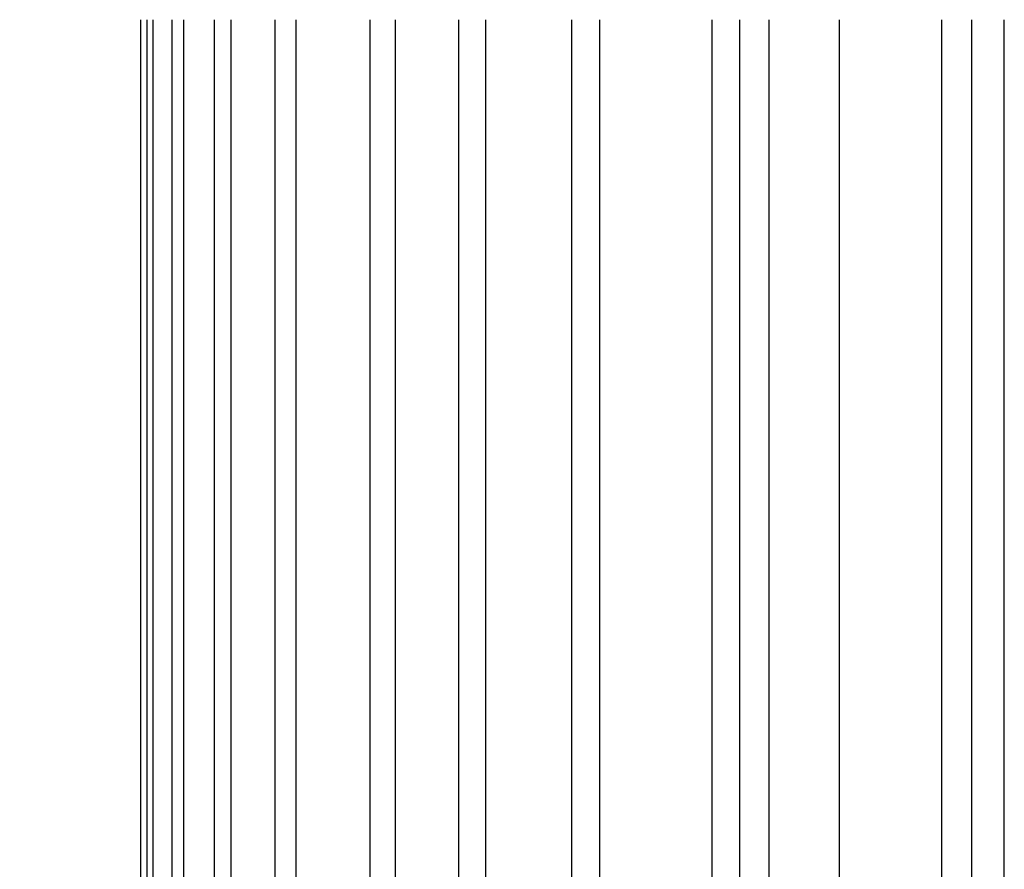
# Model space of a CAD drawing. Units: millimetres. Extents: x 16807 to 22373, y -112 to 2792.
# Drawn here: x 21318 to 21642, y 180 to 460 of the extents above; entities that cross this region are included whole.
import ezdxf

# ---------------------------------------------------------------- set-up
doc = ezdxf.new("R2010")
doc.units = ezdxf.units.MM
doc.layers.add('base', color=7, linetype='Continuous')
doc.layers.add('quote', color=1, linetype='Continuous')
doc.dimstyles.get("Standard").update_dxf_attribs({"dimtxt": 35, "dimasz": 10, "dimexe": 0.18, "dimexo": 10, "dimgap": 0.09, "dimtad": 0, "dimtih": 1, "dimtoh": 1, "dimzin": 0, "dimdsep": 46, "dimtxsty": 'Standard', "dimcen": 0.09, "dimclrd": 256, "dimclre": 256, "dimclrt": 256, "dimadec": 0, "dimazin": 0, "dimtfac": 1, "dimtofl": 0, "dimtmove": 0, "dimatfit": 3, "dimfxl": 1, "dimtolj": 1, "dimtzin": 0, "dimarcsym": 0})

# ---------------------------------------------------------------- blocks, each defined once
blk = doc.blocks.new('*D16')
at = {"layer": 'Defpoints', "color": 0, "transparency": 16777216}
for p in [(21123.47, 720.69, -2.74), (20811.54, 10.69), (21467.15, 10.69, -2.74)]:
    blk.add_point(p, dxfattribs=at)
at = {"layer": 'quote', "lineweight": -2, "transparency": 16777216}
for p, q in [((21113.47, 720.69), (20811.36, 720.69)), ((20811.54, 710.69), (20811.54, 383.28)), ((20811.54, 20.69), (20811.54, 348.1)), ((21457.15, 10.69), (20811.36, 10.69))]:
    blk.add_line(p, q, dxfattribs=at)
at = {"layer": 'quote', "transparency": 16777216}
for points in [[(20809.87, 710.69), (20813.21, 710.69), (20811.54, 720.69)], [(20809.87, 20.69), (20813.21, 20.69), (20811.54, 10.69)]]:
    blk.add_solid(points, dxfattribs=at)
at = {"layer": 'quote', "transparency": 16777216, "insert": (20811.54, 365.69), "char_height": 35, "attachment_point": 5}
blk.add_mtext('\\A1;710.00', dxfattribs=at)

msp = doc.modelspace()

# ---------------------------------------------------------------- linework, layer by layer
at = {"layer": 'base', "lineweight": -3}
for points in [[(21357.392, 460.466), (21357.392, 142.38)], [(21359.5, 460.466), (21359.5, 142.38)], [(21361.504, 460.466), (21361.504, 142.38)], [(21367.716, 460.466), (21367.716, 142.38)], [(21371.586, 460.466), (21371.586, 142.38)], [(21381.752, 460.466), (21381.752, 142.38)], [(21387.266, 460.466), (21387.266, 142.38)], [(21401.726, 460.466), (21401.726, 142.38)], [(21408.65, 460.466), (21408.65, 142.38)], [(21433.035, 460.466), (21433.035, 142.38)], [(21441.45, 460.466), (21441.45, 142.38)], [(21462.354, 460.466), (21462.354, 142.38)], [(21471.291, 460.466), (21471.291, 142.38)], [(21499.582, 460.466), (21499.582, 142.38)], [(21508.868, 460.466), (21508.868, 142.38)], [(21545.987, 61.052), (21545.987, 460.466)], [(21555.014, 460.466), (21555.014, 142.38)], [(21564.738, 460.466), (21564.738, 142.38)], [(21588.085, 61.052), (21588.085, 460.466)], [(21621.658, 460.466), (21621.658, 142.38)], [(21631.6, 460.466), (21631.6, 142.38)], [(21642.418, 61.052), (21642.418, 460.466)]]:
    msp.add_lwpolyline(points, dxfattribs=at)

# ---------------------------------------------------------------- dimensions: what is measured, and where the dimension line sits
at = {"layer": 'quote', "color": 11, "true_color": 0xf27172}
dim = msp.add_linear_dim(base=(20811.541, 10.688, 2.744), p1=(21123.471, 720.688), p2=(21467.15, 10.688), angle=90, dimstyle='Standard', dxfattribs=at)
dim.commit()
dim.dimension.update_dxf_attribs({"geometry": '*D16', "text_midpoint": (20811.541, 365.688, 2.744)})

doc.saveas('drawing.dxf')
